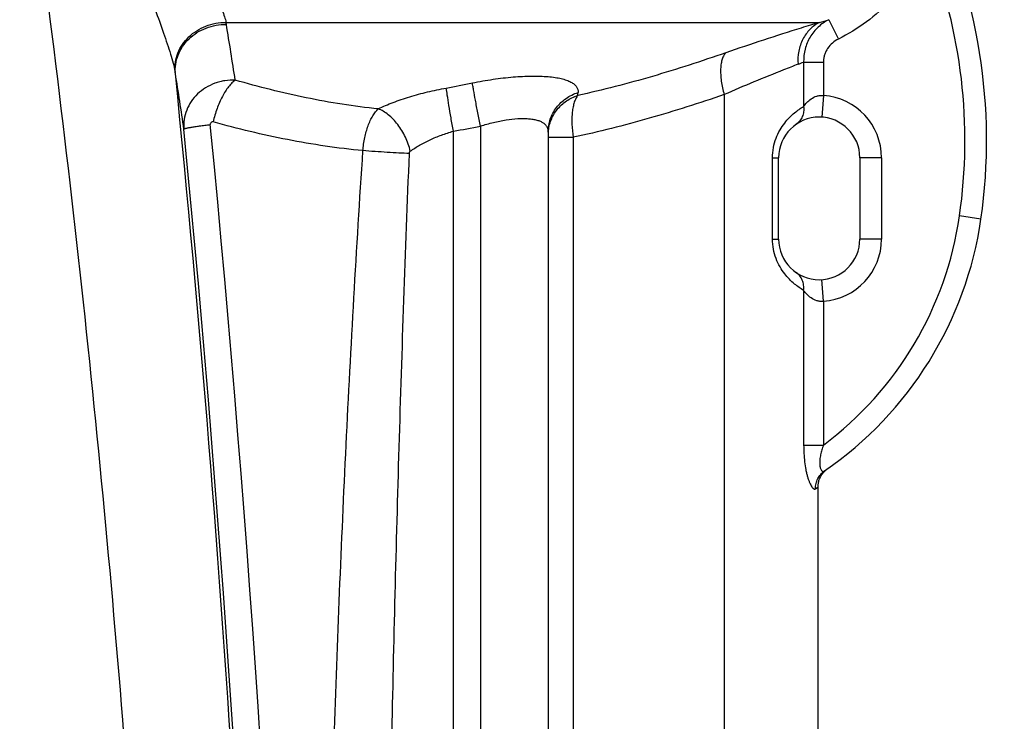
# Model space of a CAD drawing. Units: millimetres. Extents: x -1939 to 4034, y -4 to 3543.
# Drawn here: x 1211 to 1574, y 2826 to 3085 of the extents above; entities that cross this region are included whole.
import ezdxf

# ---------------------------------------------------------------- set-up
doc = ezdxf.new("R2010")
doc.units = ezdxf.units.MM
doc.header["$LTSCALE"] = 46.255
doc.header["$PDMODE"] = 3
doc.header["$PDSIZE"] = 0.3125
doc.layers.get('0').update_dxf_attribs({"linetype": 'CONTINUOUS'})
doc.layers.get('Defpoints').update_dxf_attribs({"linetype": 'CONTINUOUS'})
doc.layers.add('AM_5', color=3, linetype='CONTINUOUS', lineweight=25)
doc.layers.add('RUNDUNGEN', color=7, linetype='CONTINUOUS')
doc.styles.get("Standard").update_dxf_attribs({"font": 'txt', "width": 0.7})
doc.dimstyles.new('AM_DIN$0', dxfattribs={"dimtxt": 3.5, "dimasz": 2.5, "dimexe": 1, "dimexo": 1, "dimgap": 1.5, "dimtad": 1, "dimdsep": 46, "dimtxsty": 'STANDARD', "dimcen": 0, "dimclrd": 256, "dimclre": 256, "dimclrt": 2, "dimadec": 0, "dimazin": 2, "dimtp": 0.1, "dimtm": 0.1, "dimtfac": 0.71, "dimtdec": 3, "dimtmove": 0, "dimatfit": 3, "dimfxl": 1, "dimlwd": -1, "dimlwe": -1, "dimarcsym": 0})

# ---------------------------------------------------------------- blocks, each defined once
blk = doc.blocks.new('*D13')
at = {"layer": 'AM_5', "ltscale": 10, "transparency": 16777216}
for p, q in [((912.59, 3542.82), (2558.95, 3542.82)), ((2557.95, 1673.16), (2557.95, 3512.82)), ((2067.78, 1643.16), (2558.95, 1643.16))]:
    blk.add_line(p, q, dxfattribs=at)
for points in [[(2552.95, 3512.82), (2562.95, 3512.82), (2557.95, 3542.82)], [(2552.95, 1673.16), (2562.95, 1673.16), (2557.95, 1643.16)]]:
    blk.add_solid(points, dxfattribs=at)
at = {"layer": 'Defpoints', "color": 0, "ltscale": 10, "transparency": 16777216}
for p in [(911.59, 3542.82), (2557.95, 3542.82), (2066.78, 1643.16)]:
    blk.add_point(p, dxfattribs=at)
at = {"layer": 'AM_5', "color": 2, "ltscale": 10, "transparency": 16777216, "insert": (2525.45, 2592.99), "char_height": 35, "attachment_point": 5, "rotation": 90}
blk.add_mtext('1880', dxfattribs=at)

msp = doc.modelspace()

# ---------------------------------------------------------------- linework, layer by layer
at = {"color": 7, "linetype": 'Continuous'}
msp.add_line((1505.649, 1904.673), (1505.649, 2912.849), dxfattribs=at)
at = {"color": 9, "linetype": 'Continuous'}
msp.add_open_spline([(1203.276, 3222.198), (1212.048, 3163.895), (1227.83, 3047.012), (1246.138, 2871.039), (1259.023, 2694.558), (1263.968, 2576.677), (1265.525, 2517.71)], degree=3, knots=[0, 0, 0, 0, 0.2499531, 0.4999153, 0.7499275, 1, 1, 1, 1], dxfattribs=at)
at = {"layer": 'RUNDUNGEN', "color": 9, "linetype": 'Continuous'}
for p, q in [((1509.567, 3085.156), (1513.139, 3078.014)), ((1287.167, 3084.166), (1506.163, 3084.166)), ((1500.326, 3069.549), (1507.616, 3069.549)), ((1500.326, 3069.549), (1500.326, 3053.173)), ((1507.616, 3069.549), (1507.616, 3057.169)), ((1471.006, 3057.516), (1471.006, 1972.175)), ((1507.616, 3057.169), (1507.078, 3049.187)), ((1381.068, 3045.892), (1381.068, 2024.563)), ((1371.068, 2030.111), (1371.068, 3044.023)), ((1406.068, 3041.776), (1415.306, 3041.776)), ((1406.106, 3043.724), (1406.108, 3043.747)), ((1415.306, 3041.776), (1415.306, 2005.693)), ((1488.824, 3034.221), (1491.068, 3034.221)), ((1488.824, 3004.221), (1488.824, 3034.221)), ((1529.068, 3034.221), (1521.068, 3034.221)), ((1529.068, 3034.221), (1529.068, 3004.221)), ((1565.745, 3011.609), (1557.827, 3012.754)), ((1488.824, 3004.221), (1491.068, 3004.221)), ((1529.068, 3004.221), (1521.068, 3004.221)), ((1507.616, 2981.273), (1507.078, 2989.255)), ((1500.326, 2985.27), (1500.326, 2928.234)), ((1507.616, 2981.273), (1507.616, 2928.234)), ((1500.326, 2928.234), (1507.616, 2928.234)), ((1504.707, 2912.107), (1505.649, 2912.849))]:
    msp.add_line(p, q, dxfattribs=at)
at = {"layer": 'RUNDUNGEN', "color": 7, "linetype": 'Continuous'}
for p, q in [((1406.068, 3043.75), (1406.068, 2003.826)), ((1491.068, 3004.221), (1491.068, 3034.221)), ((1521.068, 3034.221), (1521.068, 3004.221)), ((1507.965, 2918.478), (1508.221, 2918.726))]:
    msp.add_line(p, q, dxfattribs=at)
for points in [[(1505.649, 2912.849), (1505.651, 2913.043), (1505.668, 2913.399), (1505.7, 2913.753), (1505.748, 2914.106), (1505.812, 2914.456), (1505.891, 2914.803), (1505.986, 2915.146), (1506.095, 2915.484), (1506.22, 2915.818), (1506.359, 2916.145), (1506.513, 2916.466), (1506.681, 2916.78), (1506.863, 2917.086), (1507.058, 2917.383), (1507.266, 2917.672), (1507.487, 2917.951), (1507.72, 2918.22), (1507.965, 2918.478)], [(1508.221, 2918.726), (1508.487, 2918.961), (1508.764, 2919.185), (1509.051, 2919.396)]]:
    msp.add_lwpolyline(points, dxfattribs=at)
for centre, radius, start, end in [((1364.832, 3040.645), 203, 351.77659, 26.60288), ((1506.068, 3034.221), 15, 0, 180), ((1430.649, 3031.133), 136.5, 304.54192, 351.77659), ((1506.068, 3004.221), 15, 180, 360)]:
    msp.add_arc(centre, radius, start, end, dxfattribs=at)
at = {"layer": 'RUNDUNGEN', "color": 9, "linetype": 'Continuous'}
for centre, radius, start, end in [((1364.832, 3040.645), 195, 351.77659, 21.56587), ((1461.723, 3243.385), 165.305, 285.59505, 286.82396), ((1268.681, 3080.311), 18.884, 9.42298, 11.77814), ((-255.244, 2827.673), 1563.608, 8.650829, 9.413082), ((1454.43, 3181.954), 121.414, 291.15717, 292.21082), ((1244.828, 3061.777), 23.925, 8.39371, 10.27086), ((-5682.251, 2366.393), 6985.794, 1.251935, 5.7416187), ((10.496, 2861.254), 1274.436, 8.281695, 9.211678), ((1293.621, 3471.666), 418.456, 280.29889, 281.64353), ((953.581, 3092.046), 464.724, 355.6993, 355.83382), ((1506.068, 3034.221), 23, 0, 86.139), ((-5668.654, 2367.352), 6973.284, 358.0447666, 5.5752212), ((-5675.669, 2367.352), 6990.111, 358.0447667, 5.5752212), ((1295.563, 3475.706), 438.236, 279.92113, 281.25122), ((1430.649, 3031.133), 128.5, 306.79621, 351.77659), ((1506.068, 3004.221), 23, 273.861, 360)]:
    msp.add_arc(centre, radius, start, end, dxfattribs=at)
for points, knots in [([(1249.232, 3140.077), (1249.547, 3136.445), (1250.41, 3129.229), (1252.379, 3118.589), (1254.916, 3108.275), (1257.854, 3098.405), (1260.974, 3089.11), (1263.571, 3081.79), (1265.462, 3076.325), (1266.679, 3072.614), (1267.675, 3069.227), (1268.185, 3067.063), (1268.37, 3066.043)], [0, 0, 0, 0, 0.1426412, 0.284104, 0.4230801, 0.5580168, 0.6868593, 0.8066713, 0.8619032, 0.9131059, 0.9594414, 1, 1, 1, 1]), ([(1267.202, 3141.393), (1267.491, 3138.348), (1268.377, 3132.323), (1270.578, 3123.575), (1273.445, 3115.302), (1276.701, 3107.623), (1279.553, 3101.649), (1281.743, 3097.2), (1283.24, 3094.146), (1284.584, 3091.31), (1285.725, 3088.71), (1286.611, 3086.367), (1287.031, 3084.868), (1287.167, 3084.166)], [0, 0, 0, 0, 0.1505596, 0.2990929, 0.4433483, 0.5810197, 0.7094179, 0.7691002, 0.8250923, 0.8768014, 0.9235864, 0.9648152, 1, 1, 1, 1]), ([(1546.182, 3112.321), (1544.517, 3108.638), (1540.545, 3101.542), (1532.866, 3092.081), (1523.694, 3084.061), (1516.755, 3079.823), (1513.139, 3078.014)], [0, 0, 0, 0, 0.2499969, 0.4999955, 0.7499964, 1, 1, 1, 1]), ([(1509.567, 3085.156), (1508.162, 3084.432), (1505.534, 3082.583), (1502.514, 3078.831), (1500.645, 3074.369), (1500.281, 3071.148), (1500.326, 3069.549)], [0, 0, 0, 0, 0.2487035, 0.4979166, 0.7482768, 1, 1, 1, 1]), ([(1268.37, 3066.043), (1268.283, 3067.19), (1268.379, 3069.529), (1269.325, 3072.934), (1271.023, 3076.107), (1273.395, 3078.905), (1276.333, 3081.207), (1279.707, 3082.916), (1283.367, 3083.958), (1285.904, 3084.178), (1287.167, 3084.166)], [0, 0, 0, 0, 0.1180777, 0.2378045, 0.359878, 0.4845568, 0.6116398, 0.7405245, 0.8703215, 1, 1, 1, 1]), ([(1268.497, 3065.269), (1268.397, 3066.421), (1268.472, 3068.772), (1269.396, 3072.197), (1271.085, 3075.386), (1273.459, 3078.194), (1276.409, 3080.498), (1279.802, 3082.199), (1283.486, 3083.223), (1286.039, 3083.425), (1287.31, 3083.403)], [0, 0, 0, 0, 0.118261, 0.2379508, 0.3598464, 0.484304, 0.6112168, 0.7400588, 0.8699903, 1, 1, 1, 1]), ([(1506.163, 3084.166), (1503.921, 3083.481), (1492.357, 3079.912), (1480.851, 3076.151), (1471.63, 3072.958)], [0, 0, 0, 0, 0.1937333, 1, 1, 1, 1]), ([(1506.163, 3084.166), (1505.521, 3083.841), (1504.28, 3083.078), (1502.619, 3081.636), (1501.181, 3079.922), (1499.59, 3077.302), (1498.318, 3073.533), (1498.139, 3070.33), (1498.251, 3068.724)], [0, 0, 0, 0, 0.1177148, 0.2369636, 0.3582996, 0.4820781, 0.7366616, 1, 1, 1, 1]), ([(1513.139, 3078.014), (1512.349, 3077.619), (1510.86, 3076.625), (1509.376, 3074.951), (1508.491, 3073.413), (1507.995, 3072.175), (1507.687, 3070.878), (1507.616, 3069.991), (1507.616, 3069.549)], [0, 0, 0, 0, 0.2497892, 0.499525, 0.6246556, 0.7497787, 0.8748936, 1, 1, 1, 1]), ([(1471.63, 3072.958), (1462.658, 3069.85), (1444.617, 3063.993), (1426.251, 3059.193), (1416.997, 3057.196)], [0, 0, 0, 0, 0.5007154, 1, 1, 1, 1]), ([(1471.63, 3072.958), (1471.327, 3072.677), (1470.777, 3071.947), (1470.206, 3070.587), (1469.831, 3068.921), (1469.657, 3066.985), (1469.689, 3064.821), (1469.924, 3062.479), (1470.359, 3060.017), (1470.77, 3058.355), (1471.006, 3057.516)], [0, 0, 0, 0, 0.0775048, 0.1683812, 0.2745943, 0.3961642, 0.5318486, 0.6795607, 0.8366325, 1, 1, 1, 1]), ([(1498.251, 3068.724), (1496.474, 3068.036), (1487.329, 3064.458), (1478.253, 3060.697), (1471.006, 3057.516)], [0, 0, 0, 0, 0.1940498, 1, 1, 1, 1]), ([(1290.575, 3062.859), (1289.3, 3062.91), (1287.372, 3062.799), (1284.871, 3062.28), (1282.447, 3061.523), (1279.602, 3060.143), (1276.628, 3057.86), (1274.235, 3055.05), (1272.536, 3051.839), (1271.611, 3048.375), (1271.541, 3045.994), (1271.642, 3044.824)], [0, 0, 0, 0, 0.1298767, 0.1948013, 0.2595164, 0.3877595, 0.5141191, 0.6382681, 0.7602693, 0.8805838, 1, 1, 1, 1]), ([(1290.575, 3062.859), (1290.139, 3062.544), (1289.271, 3061.78), (1288.065, 3060.391), (1286.893, 3058.711), (1285.367, 3056.056), (1283.745, 3052.295), (1282.809, 3049.083), (1282.433, 3047.417)], [0, 0, 0, 0, 0.0908516, 0.1945278, 0.3102017, 0.4363348, 0.711335, 1, 1, 1, 1]), ([(1343.346, 3052.267), (1338.877, 3052.706), (1329.966, 3053.847), (1316.711, 3056.264), (1303.575, 3059.28), (1294.897, 3061.621), (1290.575, 3062.859)], [0, 0, 0, 0, 0.2499531, 0.4997959, 0.7497586, 1, 1, 1, 1]), ([(1378.075, 3061.82), (1380.611, 3062.342), (1385.617, 3063.224), (1392.944, 3064.081), (1398.77, 3064.389), (1403.069, 3064.35), (1405.941, 3064.189), (1408.531, 3063.896), (1410.814, 3063.473), (1412.767, 3062.923), (1414.378, 3062.248), (1415.637, 3061.447), (1416.536, 3060.509), (1417.045, 3059.428), (1417.104, 3058.66), (1417.077, 3058.284)], [0, 0, 0, 0, 0.1857987, 0.3645778, 0.5291899, 0.6040903, 0.6730651, 0.7355289, 0.7910655, 0.8394876, 0.8809261, 0.9159769, 0.9459275, 0.9729691, 1, 1, 1, 1]), ([(1343.346, 3052.267), (1345.136, 3053.132), (1348.956, 3054.754), (1355.043, 3056.818), (1361.595, 3058.584), (1366.126, 3059.532), (1368.434, 3059.951)], [0, 0, 0, 0, 0.2266681, 0.472508, 0.7324491, 1, 1, 1, 1]), ([(1371.068, 3044.023), (1370.778, 3045.669), (1370.226, 3048.845), (1369.477, 3053.284), (1368.883, 3056.947), (1368.554, 3059.08), (1368.434, 3059.951)], [0, 0, 0, 0, 0.310599, 0.5989364, 0.8365514, 1, 1, 1, 1]), ([(1381.068, 3045.892), (1380.737, 3047.545), (1380.107, 3050.731), (1379.254, 3055.18), (1378.647, 3058.462), (1378.276, 3060.585), (1378.133, 3061.446), (1378.075, 3061.82)], [0, 0, 0, 0, 0.3119997, 0.6011472, 0.838415, 0.929881, 1, 1, 1, 1]), ([(1406.068, 3043.75), (1406.068, 3044.549), (1406.199, 3046.151), (1406.786, 3048.49), (1407.748, 3050.714), (1409.5, 3053.454), (1412.504, 3056.329), (1415.503, 3057.79), (1417.077, 3058.284)], [0, 0, 0, 0, 0.1230498, 0.2463776, 0.3702323, 0.4948088, 0.7457606, 1, 1, 1, 1]), ([(1406.108, 3043.747), (1406.163, 3044.497), (1406.391, 3045.992), (1407.07, 3048.159), (1408.075, 3050.208), (1409.82, 3052.723), (1412.699, 3055.36), (1415.519, 3056.723), (1416.997, 3057.196)], [0, 0, 0, 0, 0.1230819, 0.2465064, 0.3704702, 0.4951215, 0.7460896, 1, 1, 1, 1]), ([(1416.997, 3057.196), (1416.718, 3056.861), (1416.211, 3056.055), (1415.637, 3054.636), (1415.2, 3052.944), (1414.91, 3051.013), (1414.771, 3048.883), (1414.795, 3045.773), (1415.046, 3043.384), (1415.306, 3041.776)], [0, 0, 0, 0, 0.0823508, 0.1784684, 0.2886508, 0.4120854, 0.5472107, 0.691941, 1, 1, 1, 1]), ([(1471.006, 3057.516), (1461.86, 3054.387), (1443.466, 3048.512), (1424.738, 3043.749), (1415.306, 3041.776)], [0, 0, 0, 0, 0.500747, 1, 1, 1, 1]), ([(1500.326, 3053.173), (1500.677, 3053.655), (1501.499, 3054.662), (1503.05, 3056.049), (1504.759, 3056.934), (1506.351, 3057.247), (1507.196, 3057.226), (1507.616, 3057.169)], [0, 0, 0, 0, 0.205023, 0.4456348, 0.7119838, 0.8542707, 1, 1, 1, 1]), ([(1337.701, 3036.847), (1337.824, 3038.455), (1338.259, 3041.569), (1339.279, 3045.28), (1340.367, 3047.932), (1341.259, 3049.64), (1342.232, 3051.09), (1342.967, 3051.915), (1343.346, 3052.267)], [0, 0, 0, 0, 0.2892111, 0.5622523, 0.6874911, 0.8028608, 0.9071991, 1, 1, 1, 1]), ([(1355.185, 3036.657), (1354.759, 3038.429), (1353.824, 3041.034), (1352.103, 3044.249), (1350.598, 3046.479), (1348.93, 3048.452), (1347.145, 3050.112), (1345.296, 3051.409), (1343.992, 3052.036), (1343.346, 3052.267)], [0, 0, 0, 0, 0.2696693, 0.4057611, 0.5389975, 0.6668775, 0.7872574, 0.8985552, 1, 1, 1, 1]), ([(1488.824, 3034.221), (1488.824, 3035.469), (1489.057, 3037.927), (1490.04, 3041.386), (1491.492, 3044.434), (1493.681, 3047.688), (1496.601, 3050.68), (1499.159, 3052.477), (1500.326, 3053.173)], [0, 0, 0, 0, 0.1616283, 0.3174991, 0.4633567, 0.5968788, 0.8240038, 1, 1, 1, 1]), ([(1500.326, 3053.173), (1500.402, 3052.525), (1500.4, 3051.227), (1499.912, 3049.373), (1498.966, 3047.762), (1498.064, 3046.922), (1497.569, 3046.581)], [0, 0, 0, 0, 0.2613344, 0.5140977, 0.7592795, 1, 1, 1, 1]), ([(1381.068, 3045.892), (1382.64, 3046.405), (1385.763, 3047.295), (1390.384, 3048.232), (1394.092, 3048.655), (1396.846, 3048.735), (1398.697, 3048.668), (1400.374, 3048.477), (1401.861, 3048.161), (1403.142, 3047.721), (1404.206, 3047.157), (1405.045, 3046.468), (1405.647, 3045.656), (1405.999, 3044.734), (1406.068, 3044.081), (1406.068, 3043.75)], [0, 0, 0, 0, 0.1789965, 0.3510693, 0.5097594, 0.5821741, 0.6490746, 0.7099904, 0.7646814, 0.8132241, 0.8561195, 0.8944107, 0.9297434, 0.9642233, 1, 1, 1, 1]), ([(1271.642, 3044.824), (1271.646, 3044.835), (1271.666, 3044.858), (1271.733, 3044.905), (1271.872, 3044.964), (1272.098, 3045.036), (1272.403, 3045.116), (1272.786, 3045.203), (1273.245, 3045.297), (1273.779, 3045.396), (1274.63, 3045.543), (1275.857, 3045.736), (1277.51, 3045.971), (1279.376, 3046.216), (1280.689, 3046.377), (1281.375, 3046.459)], [0, 0, 0, 0, 0.0036037, 0.0088169, 0.0248721, 0.0488148, 0.080695, 0.1204251, 0.1678462, 0.2227479, 0.2848766, 0.4296073, 0.5992821, 0.7906419, 1, 1, 1, 1]), ([(1282.433, 3047.417), (1282.302, 3047.453), (1282.02, 3047.477), (1281.621, 3047.294), (1281.383, 3046.909), (1281.36, 3046.607), (1281.375, 3046.459)], [0, 0, 0, 0, 0.2395963, 0.4819879, 0.7365453, 1, 1, 1, 1]), ([(1337.701, 3036.847), (1333.037, 3037.284), (1323.724, 3038.417), (1305.215, 3041.615), (1291.499, 3044.926), (1282.433, 3047.417)], [0, 0, 0, 0, 0.2494969, 0.4993175, 1, 1, 1, 1]), ([(1355.185, 3036.657), (1356.292, 3037.45), (1358.667, 3038.96), (1362.515, 3040.931), (1366.679, 3042.649), (1369.585, 3043.598), (1371.068, 3044.023)], [0, 0, 0, 0, 0.2323221, 0.4791738, 0.7368232, 1, 1, 1, 1]), ([(1323.306, 2602.183), (1323.306, 2620.31), (1323.487, 2656.563), (1324.486, 2729.06), (1326.818, 2819.658), (1330.492, 2910.206), (1334.291, 2982.594), (1336.505, 3018.768), (1337.701, 3036.847)], [0, 0, 0, 0, 0.1250195, 0.2500368, 0.5000565, 0.7500489, 0.8750313, 1, 1, 1, 1]), ([(1354.845, 3035.786), (1353.562, 3035.837), (1350.819, 3035.968), (1345.102, 3036.298), (1340.671, 3036.608), (1337.701, 3036.847)], [0, 0, 0, 0, 0.2242639, 0.4796768, 1, 1, 1, 1]), ([(1346.068, 2602.183), (1346.068, 2620.261), (1346.178, 2656.414), (1346.787, 2728.712), (1348.209, 2819.065), (1350.449, 2909.393), (1352.766, 2981.629), (1354.116, 3017.736), (1354.845, 3035.786)], [0, 0, 0, 0, 0.1250416, 0.2500716, 0.5000973, 0.750076, 0.8750458, 1, 1, 1, 1]), ([(1354.845, 3035.786), (1354.852, 3035.951), (1354.892, 3036.198), (1355.023, 3036.491), (1355.124, 3036.613), (1355.185, 3036.657)], [0, 0, 0, 0, 0.5172853, 0.7676046, 1, 1, 1, 1]), ([(1500.326, 2985.27), (1499.159, 2985.965), (1496.601, 2987.763), (1493.681, 2990.754), (1491.492, 2994.009), (1490.04, 2997.056), (1489.057, 3000.515), (1488.824, 3002.973), (1488.824, 3004.221)], [0, 0, 0, 0, 0.1759962, 0.4031212, 0.5366433, 0.6825009, 0.8383718, 1, 1, 1, 1]), ([(1500.326, 2985.27), (1500.402, 2985.917), (1500.4, 2987.216), (1499.912, 2989.07), (1498.966, 2990.68), (1498.064, 2991.521), (1497.569, 2991.861)], [0, 0, 0, 0, 0.2613344, 0.5140976, 0.7592795, 1, 1, 1, 1]), ([(1507.616, 2981.273), (1507.196, 2981.217), (1506.351, 2981.196), (1504.759, 2981.509), (1503.05, 2982.393), (1501.499, 2983.781), (1500.677, 2984.787), (1500.326, 2985.27)], [0, 0, 0, 0, 0.1457293, 0.2880162, 0.5543652, 0.794977, 1, 1, 1, 1]), ([(1500.326, 2928.234), (1500.326, 2927.194), (1500.377, 2925.131), (1500.63, 2922.098), (1501.001, 2919.66), (1501.397, 2917.826), (1501.728, 2916.571), (1502.091, 2915.429), (1502.478, 2914.422), (1502.876, 2913.57), (1503.273, 2912.89), (1503.614, 2912.447), (1503.884, 2912.199), (1504.107, 2912.046), (1504.349, 2911.97), (1504.571, 2912.018), (1504.664, 2912.073), (1504.707, 2912.107)], [0, 0, 0, 0, 0.1773042, 0.3516659, 0.5185608, 0.5972253, 0.671349, 0.7397969, 0.8014049, 0.8550787, 0.8999316, 0.935487, 0.9498567, 0.9621379, 0.9817846, 0.9906661, 1, 1, 1, 1]), ([(1507.616, 2928.234), (1507.409, 2927.645), (1507.023, 2926.462), (1506.564, 2924.675), (1506.317, 2923.186), (1506.234, 2922.03), (1506.236, 2921.224), (1506.304, 2920.487), (1506.436, 2919.842), (1506.624, 2919.311), (1506.86, 2918.907), (1507.135, 2918.635), (1507.446, 2918.507), (1507.767, 2918.535), (1507.955, 2918.635), (1508.045, 2918.697)], [0, 0, 0, 0, 0.1713074, 0.3410556, 0.5058445, 0.5843738, 0.6585626, 0.7267291, 0.7871687, 0.8386079, 0.8807078, 0.9145105, 0.9428072, 0.9699215, 1, 1, 1, 1]), ([(1504.707, 2912.107), (1504.693, 2912.751), (1504.822, 2914.045), (1505.479, 2915.873), (1506.558, 2917.478), (1507.521, 2918.336), (1508.045, 2918.697)], [0, 0, 0, 0, 0.2518079, 0.5022128, 0.751441, 1, 1, 1, 1])]:
    msp.add_open_spline(points, degree=3, knots=knots, dxfattribs=at)

# ---------------------------------------------------------------- dimensions: what is measured, and where the dimension line sits
at = {"layer": 'AM_5', "ltscale": 10}
dim = msp.add_linear_dim(base=(2557.946, 3542.823), p1=(2066.78, 1643.156), p2=(911.59, 3542.823), angle=90, text='1880', dimstyle='AM_DIN$0', override={"dimtxt": 35, "dimasz": 30, "dimgap": 15, "dimsah": 1}, dxfattribs=at)
dim.commit()
dim.dimension.update_dxf_attribs({"geometry": '*D13', "text_midpoint": (2557.946, 2592.99), "dimtype": 160})

doc.saveas('drawing.dxf')
